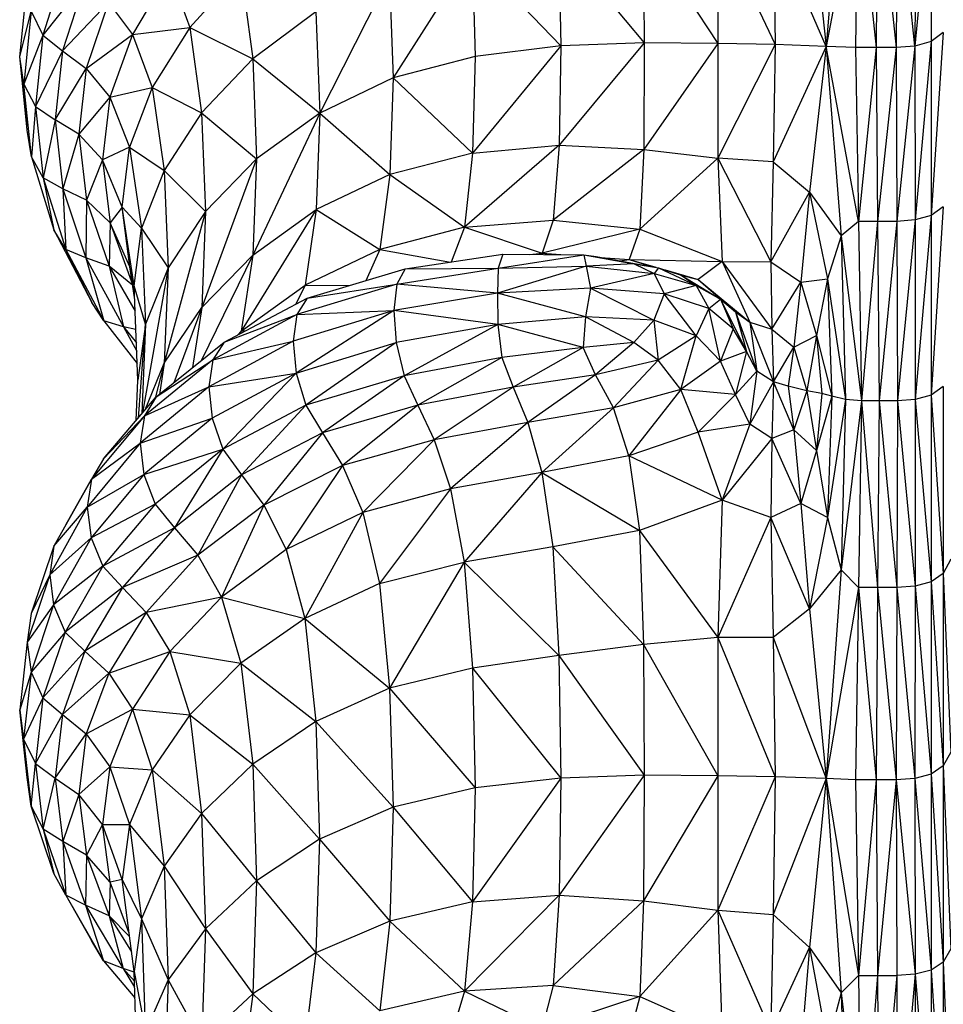
# Model space of a CAD drawing. Units: millimetres. Extents: x 10 to 203, y 55 to 268.
# Drawn here: x 44 to 46, y 196 to 198 of the extents above; entities that cross this region are included whole.
import ezdxf

# ---------------------------------------------------------------- set-up
doc = ezdxf.new("R2010")
doc.units = ezdxf.units.MM

msp = doc.modelspace()

# ---------------------------------------------------------------- linework, layer by layer
at = {"color": 7, "linetype": 'Continuous', "lineweight": 25}
for p, q in [((45.7375, 198.4056), (45.703, 197.9799)), ((45.9454, 198.3856), (45.9082, 197.9807)), ((45.9454, 198.3856), (45.9454, 197.9911)), ((45.7773, 198.3716), (45.703, 197.9799)), ((45.7773, 198.3716), (45.7704, 197.9773)), ((45.7773, 198.3716), (45.818, 197.9773)), ((45.8215, 198.3715), (45.818, 197.9773)), ((45.8215, 198.3715), (45.8648, 197.9772)), ((45.8662, 198.3715), (45.8648, 197.9772)), ((45.9082, 197.9807), (45.8662, 198.3715)), ((45.9085, 198.375), (45.9082, 197.9807)), ((45.6642, 198.319), (45.703, 197.9799)), ((45.28, 198.249), (45.2809, 197.9882)), ((45.28, 198.249), (45.4519, 197.9866)), ((45.452, 198.262), (45.4519, 197.9866)), ((45.452, 198.262), (45.5847, 197.9841)), ((45.5798, 198.2612), (45.5847, 197.9841)), ((45.703, 197.9799), (45.5798, 198.2612)), ((45.0839, 198.2256), (45.0881, 197.9809)), ((45.0839, 198.2256), (45.2809, 197.9882)), ((44.8837, 198.1947), (44.6998, 197.9071)), ((44.8837, 198.1947), (44.8902, 197.9564)), ((44.8837, 198.1947), (45.0881, 197.9809)), ((43.9409, 198.1713), (43.8892, 198.0059)), ((44.1831, 198.1527), (44.0964, 198.0075)), ((44.1831, 198.1527), (44.2291, 198.0235)), ((44.3477, 198.1537), (44.2291, 198.0235)), ((44.3477, 198.1537), (44.375, 197.9511)), ((44.6919, 198.1438), (44.53, 197.8255)), ((44.6919, 198.1438), (44.6998, 197.9071)), ((43.8356, 197.9554), (43.853, 198.1252)), ((43.9865, 198.129), (43.8892, 198.0059)), ((43.9865, 198.129), (43.9348, 197.9693)), ((44.0414, 198.0816), (43.9348, 197.9693)), ((44.0414, 198.0816), (43.9896, 197.9289)), ((44.0414, 198.0816), (44.0964, 198.0075)), ((43.8356, 197.9554), (43.862, 198.0614)), ((43.862, 198.0614), (43.8448, 197.8927)), ((43.862, 198.0614), (43.8892, 198.0059)), ((44.5212, 198.0598), (44.375, 197.9511)), ((44.5212, 198.0598), (44.53, 197.8255)), ((44.0964, 198.0075), (44.2291, 198.0235)), ((44.2291, 198.0235), (44.1422, 197.885)), ((44.2291, 198.0235), (44.2567, 197.8259)), ((44.2291, 198.0235), (44.375, 197.9511)), ((43.8892, 198.0059), (43.8448, 197.8927)), ((43.8892, 198.0059), (43.8722, 197.8406)), ((43.8892, 198.0059), (43.9348, 197.9693)), ((43.9896, 197.9289), (44.0964, 198.0075)), ((44.0964, 198.0075), (44.0444, 197.8622)), ((44.0964, 198.0075), (44.1422, 197.885)), ((45.9738, 198.0121), (45.9454, 197.5882)), ((45.9738, 198.0121), (45.9454, 197.9911)), ((45.0881, 197.9809), (44.884, 197.7324)), ((45.0881, 197.9809), (44.8902, 197.9564)), ((45.2809, 197.9882), (45.0842, 197.7511)), ((45.0881, 197.9809), (45.0842, 197.7511)), ((45.2809, 197.9882), (45.0881, 197.9809)), ((45.2809, 197.9882), (45.2802, 197.7409)), ((45.4519, 197.9866), (45.2802, 197.7409)), ((45.4519, 197.9866), (45.2809, 197.9882)), ((45.4519, 197.9866), (45.452, 197.7213)), ((45.5847, 197.9841), (45.4519, 197.9866)), ((45.5847, 197.9841), (45.452, 197.7213)), ((45.5847, 197.9841), (45.5798, 197.7122)), ((45.703, 197.9799), (45.5798, 197.7122)), ((45.703, 197.9799), (45.5847, 197.9841)), ((45.703, 197.9799), (45.6642, 197.6425)), ((45.703, 197.9799), (45.7375, 197.5413)), ((45.7773, 197.5746), (45.703, 197.9799)), ((45.7704, 197.9773), (45.703, 197.9799)), ((45.7704, 197.9773), (45.7773, 197.5746)), ((45.818, 197.9773), (45.7704, 197.9773)), ((45.818, 197.9773), (45.7773, 197.5746)), ((45.818, 197.9773), (45.8215, 197.5746)), ((45.8648, 197.9772), (45.818, 197.9773)), ((45.8648, 197.9772), (45.8215, 197.5746)), ((45.9082, 197.9807), (45.8648, 197.9772)), ((45.8648, 197.9772), (45.8662, 197.5745)), ((45.9082, 197.9807), (45.8662, 197.5745)), ((45.9454, 197.9911), (45.9082, 197.9807)), ((45.9082, 197.9807), (45.9085, 197.5779)), ((45.9454, 197.9911), (45.9085, 197.5779)), ((45.9454, 197.9911), (45.9454, 197.5882)), ((43.8448, 197.8927), (43.8356, 197.9554)), ((43.853, 197.7856), (43.8356, 197.9554)), ((43.9348, 197.9693), (43.8722, 197.8406)), ((43.9348, 197.9693), (43.9179, 197.8097)), ((43.9348, 197.9693), (43.9896, 197.9289)), ((44.8902, 197.9564), (44.6998, 197.9071)), ((44.8902, 197.9564), (44.884, 197.7324)), ((44.375, 197.9511), (44.2567, 197.8259)), ((44.375, 197.9511), (44.3841, 197.7195)), ((44.375, 197.9511), (44.53, 197.8255)), ((43.9179, 197.8097), (43.9896, 197.9289)), ((43.9896, 197.9289), (43.9726, 197.7763)), ((43.9896, 197.9289), (44.0444, 197.8622)), ((44.6998, 197.9071), (44.53, 197.8255)), ((44.6998, 197.9071), (44.6923, 197.6831)), ((44.6998, 197.9071), (44.884, 197.7324)), ((43.8448, 197.8927), (43.8722, 197.8406)), ((43.8625, 197.724), (43.8448, 197.8927)), ((43.853, 197.7856), (43.8448, 197.8927)), ((44.0444, 197.8622), (44.1422, 197.885)), ((44.1422, 197.885), (44.0901, 197.7464)), ((44.1422, 197.885), (44.1697, 197.6925)), ((44.1422, 197.885), (44.2567, 197.8259)), ((44.0444, 197.8622), (43.9726, 197.7763)), ((44.0444, 197.8622), (44.0273, 197.7169)), ((44.0444, 197.8622), (44.0901, 197.7464)), ((43.8722, 197.8406), (43.8625, 197.724)), ((43.8722, 197.8406), (43.9179, 197.8097)), ((43.8722, 197.8406), (43.8901, 197.6753)), ((44.2567, 197.8259), (44.1697, 197.6925)), ((44.2567, 197.8259), (44.2659, 197.5974)), ((44.2567, 197.8259), (44.3841, 197.7195)), ((44.53, 197.8255), (44.3753, 197.4966)), ((44.53, 197.8255), (44.3841, 197.7195)), ((44.53, 197.8255), (44.5216, 197.6019)), ((44.53, 197.8255), (44.6923, 197.6831)), ((43.9179, 197.8097), (43.8901, 197.6753)), ((43.9726, 197.7763), (43.9179, 197.8097)), ((43.9179, 197.8097), (43.9357, 197.65)), ((43.8625, 197.724), (43.853, 197.7856)), ((43.9726, 197.7763), (43.9357, 197.65)), ((44.0273, 197.7169), (43.9726, 197.7763)), ((43.9726, 197.7763), (43.9904, 197.6237)), ((45.0842, 197.7511), (44.8654, 197.5609)), ((44.884, 197.7324), (45.0842, 197.7511)), ((45.0842, 197.7511), (45.0705, 197.5774)), ((45.0842, 197.7511), (45.2802, 197.7409)), ((43.8901, 197.6753), (43.8625, 197.724)), ((43.8625, 197.724), (43.9149, 197.5552)), ((44.0901, 197.7464), (44.0273, 197.7169)), ((44.0729, 197.6079), (44.0901, 197.7464)), ((44.0901, 197.7464), (44.1176, 197.559)), ((44.0901, 197.7464), (44.1697, 197.6925)), ((44.884, 197.7324), (44.6923, 197.6831)), ((44.884, 197.7324), (44.8654, 197.5609)), ((45.2802, 197.7409), (45.0705, 197.5774)), ((45.2802, 197.7409), (45.271, 197.5569)), ((45.2802, 197.7409), (45.452, 197.7213)), ((44.0273, 197.7169), (43.9904, 197.6237)), ((44.0729, 197.6079), (44.0273, 197.7169)), ((44.0273, 197.7169), (44.045, 197.5716)), ((44.3841, 197.7195), (44.2569, 197.3754)), ((44.3841, 197.7195), (44.2659, 197.5974)), ((44.3841, 197.7195), (44.3753, 197.4966)), ((45.452, 197.7213), (45.271, 197.5569)), ((45.452, 197.7213), (45.4617, 197.4815)), ((45.452, 197.7213), (45.5743, 197.4807)), ((45.5798, 197.7122), (45.452, 197.7213)), ((45.5798, 197.7122), (45.5743, 197.4807)), ((45.5798, 197.7122), (45.6642, 197.6425)), ((44.1697, 197.6925), (44.1176, 197.559)), ((44.1697, 197.6925), (44.1789, 197.4671)), ((44.1697, 197.6925), (44.2659, 197.5974)), ((44.6923, 197.6831), (44.5216, 197.6019)), ((44.6923, 197.6831), (44.6695, 197.5099)), ((44.6923, 197.6831), (44.8654, 197.5609)), ((43.9357, 197.65), (43.8901, 197.6753)), ((43.8901, 197.6753), (43.9427, 197.5099)), ((43.8901, 197.6753), (43.9149, 197.5552)), ((43.9904, 197.6237), (43.9357, 197.65)), ((43.9357, 197.65), (43.9884, 197.4904)), ((43.9357, 197.65), (43.9427, 197.5099)), ((45.5743, 197.4807), (45.6642, 197.6425)), ((45.6642, 197.6425), (45.6439, 197.4341)), ((45.6642, 197.6425), (45.7057, 197.4415)), ((45.6642, 197.6425), (45.7375, 197.5413)), ((43.9904, 197.6237), (43.9884, 197.4904)), ((44.045, 197.5716), (43.9904, 197.6237)), ((43.9904, 197.6237), (44.043, 197.471)), ((44.0729, 197.6079), (44.045, 197.5716)), ((44.1002, 197.4256), (44.0729, 197.6079)), ((44.1176, 197.559), (44.0729, 197.6079)), ((44.0904, 197.4693), (44.0729, 197.6079)), ((44.2659, 197.5974), (44.1699, 197.2462)), ((44.2659, 197.5974), (44.1789, 197.4671)), ((44.2659, 197.5974), (44.2569, 197.3754)), ((44.5216, 197.6019), (44.3486, 197.3202)), ((44.3753, 197.4966), (44.5216, 197.6019)), ((44.5216, 197.6019), (44.4961, 197.427)), ((44.5216, 197.6019), (44.6695, 197.5099)), ((45.9454, 197.5882), (45.9085, 197.5779)), ((45.9454, 197.5882), (45.9088, 197.1625)), ((45.9738, 197.6087), (45.9454, 197.1725)), ((45.9738, 197.6087), (45.9454, 197.5882)), ((45.9454, 197.5882), (45.9454, 197.1725)), ((44.045, 197.5716), (44.043, 197.471)), ((44.0904, 197.4693), (44.045, 197.5716)), ((44.045, 197.5716), (44.0967, 197.4283)), ((44.8654, 197.5609), (45.0705, 197.5774)), ((45.0705, 197.5774), (45.0453, 197.501)), ((45.0705, 197.5774), (45.271, 197.5569)), ((45.7773, 197.5746), (45.7375, 197.5413)), ((45.7773, 197.5746), (45.7843, 197.1592)), ((45.8215, 197.5746), (45.7773, 197.5746)), ((45.8215, 197.5746), (45.7843, 197.1592)), ((45.8215, 197.5746), (45.825, 197.1592)), ((45.8662, 197.5745), (45.8215, 197.5746)), ((45.8662, 197.5745), (45.825, 197.1592)), ((45.9085, 197.5779), (45.8662, 197.5745)), ((45.8662, 197.5745), (45.8676, 197.1592)), ((45.9085, 197.5779), (45.8676, 197.1592)), ((45.9085, 197.5779), (45.9088, 197.1625)), ((43.9427, 197.5099), (43.9149, 197.5552)), ((43.9149, 197.5552), (44.0022, 197.3865)), ((44.1002, 197.4256), (44.1176, 197.559)), ((44.1176, 197.559), (44.1267, 197.3369)), ((44.1176, 197.559), (44.1789, 197.4671)), ((44.8654, 197.5609), (44.6695, 197.5099)), ((44.8654, 197.5609), (44.8346, 197.4805)), ((44.8654, 197.5609), (45.0453, 197.501)), ((45.271, 197.5569), (45.0453, 197.501)), ((45.271, 197.5569), (45.2465, 197.4865)), ((45.271, 197.5569), (45.4617, 197.4815)), ((45.7375, 197.5413), (45.7057, 197.4415)), ((45.7375, 197.5413), (45.7473, 197.1619)), ((45.7375, 197.5413), (45.7843, 197.1592)), ((43.9884, 197.4904), (43.9427, 197.5099)), ((43.9427, 197.5099), (44.0302, 197.3446)), ((43.9427, 197.5099), (44.0022, 197.3865)), ((44.3753, 197.4966), (44.2567, 197.253)), ((44.2569, 197.3754), (44.3753, 197.4966)), ((44.3753, 197.4966), (44.3486, 197.3202)), ((44.6695, 197.5099), (44.4961, 197.427)), ((44.6695, 197.5099), (44.6366, 197.4373)), ((44.6695, 197.5099), (44.8332, 197.4803)), ((44.7283, 197.4646), (44.954, 197.4984)), ((44.954, 197.4984), (44.9434, 197.4662)), ((44.9434, 197.4662), (45.1418, 197.4976)), ((44.954, 197.4984), (45.1418, 197.4976)), ((45.0169, 197.4982), (45.0453, 197.501)), ((45.0453, 197.501), (45.0394, 197.4981)), ((45.0453, 197.501), (45.0885, 197.4979)), ((45.0453, 197.501), (45.0709, 197.4979)), ((45.1418, 197.4976), (45.1467, 197.4709)), ((45.1418, 197.4976), (45.2583, 197.4762)), ((45.1418, 197.4976), (45.1698, 197.4931)), ((44.043, 197.471), (43.9884, 197.4904)), ((43.9884, 197.4904), (44.0759, 197.3307)), ((43.9884, 197.4904), (44.0302, 197.3446)), ((45.2583, 197.4762), (45.1467, 197.4709)), ((45.1698, 197.4931), (45.3147, 197.4675)), ((45.1698, 197.4931), (45.2583, 197.4762)), ((45.1798, 197.4913), (45.2465, 197.4865)), ((45.2249, 197.4833), (45.2465, 197.4865)), ((45.2465, 197.4865), (45.3084, 197.4686)), ((45.2465, 197.4865), (45.3012, 197.4698)), ((45.2465, 197.4865), (45.4617, 197.4815)), ((45.2583, 197.4762), (45.3043, 197.4539)), ((45.2583, 197.4762), (45.3147, 197.4675)), ((45.4617, 197.4815), (45.4062, 197.4402)), ((45.4617, 197.4815), (45.5259, 197.3412)), ((45.4617, 197.4815), (45.5772, 197.3252)), ((45.4617, 197.4815), (45.5743, 197.4807)), ((45.5743, 197.4807), (45.6439, 197.4341)), ((45.5743, 197.4807), (45.5772, 197.3252)), ((44.097, 197.4267), (44.043, 197.471)), ((44.043, 197.471), (44.1027, 197.3668)), ((44.043, 197.471), (44.0759, 197.3307)), ((44.1014, 197.3981), (44.0904, 197.4693)), ((44.1002, 197.4256), (44.0904, 197.4693)), ((44.1789, 197.4671), (44.1201, 197.1311)), ((44.1789, 197.4671), (44.1267, 197.3369)), ((44.1789, 197.4671), (44.1699, 197.2462)), ((44.501, 197.3967), (44.7283, 197.4646)), ((44.7089, 197.4291), (44.9434, 197.4662)), ((44.7283, 197.4646), (44.7089, 197.4291)), ((44.7283, 197.4646), (44.9434, 197.4662)), ((45.1467, 197.4709), (44.9417, 197.4086)), ((44.9434, 197.4662), (44.9417, 197.4086)), ((44.9434, 197.4662), (45.1467, 197.4709)), ((45.1467, 197.4709), (45.1571, 197.4204)), ((45.1467, 197.4709), (45.3043, 197.4539)), ((45.3043, 197.4539), (45.1571, 197.4204)), ((45.3147, 197.4675), (45.3043, 197.4539)), ((45.3043, 197.4539), (45.3272, 197.4073)), ((45.3043, 197.4539), (45.4017, 197.4265)), ((45.3147, 197.4675), (45.4017, 197.4265)), ((45.3147, 197.4675), (45.367, 197.4498)), ((45.3295, 197.4625), (45.4062, 197.4402)), ((44.7089, 197.4291), (44.4773, 197.3587)), ((44.501, 197.3967), (44.7089, 197.4291)), ((44.7089, 197.4291), (44.7019, 197.3685)), ((44.9417, 197.4086), (44.7089, 197.4291)), ((45.367, 197.4498), (45.4582, 197.3949)), ((45.367, 197.4498), (45.4017, 197.4265)), ((45.367, 197.4498), (45.4062, 197.4402)), ((45.4062, 197.4402), (45.4929, 197.3655)), ((45.4062, 197.4402), (45.5259, 197.3412)), ((45.5772, 197.3252), (45.6439, 197.4341)), ((45.6439, 197.4341), (45.6276, 197.2835)), ((45.6439, 197.4341), (45.7057, 197.4415)), ((45.6439, 197.4341), (45.6799, 197.3102)), ((45.7057, 197.4415), (45.6799, 197.3102)), ((45.7057, 197.4415), (45.7158, 197.1701)), ((45.7057, 197.4415), (45.7473, 197.1619)), ((44.1093, 197.2067), (44.1002, 197.4256)), ((44.1267, 197.3369), (44.1002, 197.4256)), ((44.3486, 197.3202), (44.4961, 197.427)), ((44.4961, 197.427), (44.475, 197.383)), ((44.4961, 197.427), (44.5987, 197.4259)), ((44.9417, 197.4086), (44.7019, 197.3685)), ((45.1571, 197.4204), (44.9417, 197.4086)), ((44.9417, 197.4086), (44.9422, 197.336)), ((45.1458, 197.3538), (44.9417, 197.4086)), ((45.1571, 197.4204), (45.1458, 197.3538)), ((45.1571, 197.4204), (45.3038, 197.3458)), ((45.3272, 197.4073), (45.1571, 197.4204)), ((45.3272, 197.4073), (45.3038, 197.3458)), ((45.4017, 197.4265), (45.3272, 197.4073)), ((45.4013, 197.3099), (45.3272, 197.4073)), ((45.4307, 197.3731), (45.3272, 197.4073)), ((45.4017, 197.4265), (45.4307, 197.3731)), ((45.4017, 197.4265), (45.4582, 197.3949)), ((44.0302, 197.3446), (44.0022, 197.3865)), ((44.3089, 197.2951), (44.501, 197.3967)), ((44.501, 197.3967), (44.4773, 197.3587)), ((45.4307, 197.3731), (45.4582, 197.3949)), ((45.4582, 197.3949), (45.4875, 197.3257)), ((45.4582, 197.3949), (45.5179, 197.2731)), ((45.4582, 197.3949), (45.4929, 197.3655)), ((44.1699, 197.2462), (44.2569, 197.3754)), ((44.2569, 197.3754), (44.1923, 197.201)), ((44.2569, 197.3754), (44.2356, 197.236)), ((44.7019, 197.3685), (44.4688, 197.2971)), ((44.7019, 197.3685), (44.4757, 197.2234)), ((44.4773, 197.3587), (44.7019, 197.3685)), ((44.7019, 197.3685), (44.7074, 197.2941)), ((44.9422, 197.336), (44.7019, 197.3685)), ((45.4307, 197.3731), (45.4013, 197.3099)), ((45.4579, 197.2509), (45.4307, 197.3731)), ((45.4875, 197.3257), (45.4307, 197.3731)), ((45.4929, 197.3655), (45.5179, 197.2731)), ((45.4929, 197.3655), (45.5422, 197.228)), ((45.4929, 197.3655), (45.5259, 197.3412)), ((44.0759, 197.3307), (44.0302, 197.3446)), ((44.0302, 197.3446), (44.1077, 197.2456)), ((44.1267, 197.3369), (44.1093, 197.2067)), ((44.1102, 197.1194), (44.1267, 197.3369)), ((44.1267, 197.3369), (44.1181, 197.1287)), ((44.4773, 197.3587), (44.2826, 197.2543)), ((44.3089, 197.2951), (44.4773, 197.3587)), ((44.4773, 197.3587), (44.4688, 197.2971)), ((45.1458, 197.3538), (44.9422, 197.336)), ((45.1458, 197.3538), (45.1404, 197.283)), ((45.2574, 197.2939), (45.1458, 197.3538)), ((45.3038, 197.3458), (45.1458, 197.3538)), ((45.3038, 197.3458), (45.2574, 197.2939)), ((45.3038, 197.3458), (45.3139, 197.2533)), ((45.4013, 197.3099), (45.3038, 197.3458)), ((45.5259, 197.3412), (45.5422, 197.228)), ((45.5259, 197.3412), (45.5808, 197.2031)), ((45.5259, 197.3412), (45.5772, 197.3252)), ((44.1044, 197.3243), (44.0759, 197.3307)), ((44.0759, 197.3307), (44.1057, 197.2938)), ((44.0759, 197.3307), (44.1065, 197.2738)), ((44.3404, 197.3118), (44.3486, 197.3202)), ((44.3486, 197.3202), (44.3434, 197.3134)), ((44.3486, 197.3202), (44.3459, 197.3147)), ((44.3486, 197.3202), (44.3602, 197.3223)), ((44.9422, 197.336), (44.7074, 197.2941)), ((44.9422, 197.336), (44.7258, 197.2173)), ((44.9422, 197.336), (44.9521, 197.2596)), ((45.1404, 197.283), (44.9422, 197.336)), ((45.4875, 197.3257), (45.4579, 197.2509)), ((45.5179, 197.2731), (45.4875, 197.3257)), ((45.5772, 197.3252), (45.6276, 197.2835)), ((45.5772, 197.3252), (45.5808, 197.2031)), ((44.1517, 197.1683), (44.3089, 197.2951)), ((44.4688, 197.2971), (44.2733, 197.1917)), ((44.2826, 197.2543), (44.4688, 197.2971)), ((44.3089, 197.2951), (44.2826, 197.2543)), ((44.4688, 197.2971), (44.4757, 197.2234)), ((44.4757, 197.2234), (44.7074, 197.2941)), ((44.7074, 197.2941), (44.4982, 197.1489)), ((44.7074, 197.2941), (44.7258, 197.2173)), ((45.2574, 197.2939), (45.1404, 197.283)), ((45.2574, 197.2939), (45.1684, 197.2196)), ((45.3139, 197.2533), (45.2574, 197.2939)), ((45.4013, 197.3099), (45.3139, 197.2533)), ((45.3664, 197.1851), (45.4013, 197.3099)), ((45.4579, 197.2509), (45.4013, 197.3099)), ((45.6276, 197.2835), (45.6799, 197.3102)), ((45.6799, 197.3102), (45.6578, 197.1826)), ((45.6799, 197.3102), (45.6926, 197.176)), ((45.6799, 197.3102), (45.7158, 197.1701)), ((45.1404, 197.283), (44.9521, 197.2596)), ((45.1404, 197.283), (44.9783, 197.191)), ((45.1684, 197.2196), (45.1404, 197.283)), ((45.5179, 197.2731), (45.4579, 197.2509)), ((45.5179, 197.2731), (45.4928, 197.1737)), ((45.5422, 197.228), (45.5179, 197.2731)), ((45.5808, 197.2031), (45.6276, 197.2835)), ((45.6276, 197.2835), (45.6146, 197.1928)), ((45.6276, 197.2835), (45.6578, 197.1826)), ((44.2826, 197.2543), (44.1243, 197.1244)), ((44.1263, 197.1383), (44.1699, 197.2462)), ((44.1699, 197.2462), (44.1491, 197.1651)), ((44.1517, 197.1683), (44.2826, 197.2543)), ((44.1699, 197.2462), (44.1589, 197.1741)), ((44.2826, 197.2543), (44.2733, 197.1917)), ((44.9521, 197.2596), (44.7258, 197.2173)), ((44.9521, 197.2596), (44.7571, 197.1495)), ((44.9521, 197.2596), (44.9783, 197.191)), ((45.3139, 197.2533), (45.1684, 197.2196)), ((45.3139, 197.2533), (45.2101, 197.1429)), ((45.3664, 197.1851), (45.3139, 197.2533)), ((45.4579, 197.2509), (45.3664, 197.1851)), ((45.4928, 197.1737), (45.4579, 197.2509)), ((44.2733, 197.1917), (44.4757, 197.2234)), ((44.4757, 197.2234), (44.281, 197.1188)), ((44.4757, 197.2234), (44.3061, 197.0469)), ((44.4757, 197.2234), (44.4982, 197.1489)), ((45.5422, 197.228), (45.4928, 197.1737)), ((45.5422, 197.228), (45.5259, 197.1052)), ((45.5808, 197.2031), (45.5422, 197.228)), ((44.1055, 197.1138), (44.1093, 197.2067)), ((44.7258, 197.2173), (44.4982, 197.1489)), ((44.7258, 197.2173), (44.5366, 197.085)), ((44.7258, 197.2173), (44.7571, 197.1495)), ((45.1684, 197.2196), (44.9783, 197.191)), ((45.1684, 197.2196), (45.0119, 197.1092)), ((45.2101, 197.1429), (45.1684, 197.2196)), ((45.5808, 197.2031), (45.5259, 197.1052)), ((45.5808, 197.2031), (45.5772, 197.0721)), ((45.6276, 197.092), (45.5808, 197.2031)), ((45.6146, 197.1928), (45.5808, 197.2031)), ((44.2733, 197.1917), (44.1146, 197.0608)), ((44.1243, 197.1244), (44.2733, 197.1917)), ((44.2733, 197.1917), (44.281, 197.1188)), ((44.9783, 197.191), (44.7571, 197.1495)), ((44.9783, 197.191), (44.7949, 197.0691)), ((44.9783, 197.191), (45.0119, 197.1092)), ((45.3664, 197.1851), (45.2101, 197.1429)), ((45.3664, 197.1851), (45.2458, 197.0322)), ((45.4059, 197.0869), (45.3664, 197.1851)), ((45.4928, 197.1737), (45.3664, 197.1851)), ((45.6146, 197.1928), (45.6276, 197.092)), ((45.6578, 197.1826), (45.6146, 197.1928)), ((45.6578, 197.1826), (45.6276, 197.092)), ((45.6578, 197.1826), (45.6799, 197.044)), ((45.6926, 197.176), (45.6578, 197.1826)), ((45.9738, 197.1926), (45.9454, 197.1725)), ((45.9738, 197.1926), (45.9738, 196.7596)), ((44.0295, 197.0246), (44.1517, 197.1683)), ((44.1517, 197.1683), (44.1243, 197.1244)), ((45.4928, 197.1737), (45.4059, 197.0869)), ((45.5259, 197.1052), (45.4928, 197.1737)), ((45.6926, 197.176), (45.6799, 197.044)), ((45.7158, 197.1701), (45.6799, 197.044)), ((45.7158, 197.1701), (45.6926, 197.176)), ((45.7158, 197.1701), (45.7057, 196.8894)), ((45.7473, 197.1619), (45.7057, 196.8894)), ((45.7473, 197.1619), (45.7158, 197.1701)), ((45.7473, 197.1619), (45.7375, 196.7675)), ((45.7843, 197.1592), (45.7375, 196.7675)), ((45.7843, 197.1592), (45.7473, 197.1619)), ((45.7843, 197.1592), (45.7773, 196.7269)), ((45.7843, 197.1592), (45.8215, 196.7269)), ((45.825, 197.1592), (45.7843, 197.1592)), ((45.825, 197.1592), (45.8215, 196.7269)), ((45.825, 197.1592), (45.8662, 196.7269)), ((45.8676, 197.1592), (45.825, 197.1592)), ((45.8676, 197.1592), (45.8662, 196.7269)), ((45.9088, 197.1625), (45.8676, 197.1592)), ((45.8676, 197.1592), (45.9085, 196.7301)), ((45.9088, 197.1625), (45.9085, 196.7301)), ((45.9454, 197.1725), (45.9088, 197.1625)), ((45.9088, 197.1625), (45.9454, 196.7399)), ((45.9454, 197.1725), (45.9454, 196.7399)), ((45.9454, 197.1725), (45.9738, 196.7596)), ((44.4982, 197.1489), (44.3061, 197.0469)), ((44.4982, 197.1489), (44.3488, 196.9875)), ((44.4982, 197.1489), (44.5366, 197.085)), ((44.7571, 197.1495), (44.5366, 197.085)), ((44.7571, 197.1495), (44.5831, 197.0096)), ((44.7571, 197.1495), (44.7949, 197.0691)), ((45.2101, 197.1429), (45.0119, 197.1092)), ((45.2101, 197.1429), (45.0442, 196.9936)), ((45.2458, 197.0322), (45.2101, 197.1429)), ((44.1243, 197.1244), (44.0018, 196.9776)), ((44.0295, 197.0246), (44.1243, 197.1244)), ((44.1243, 197.1244), (44.1146, 197.0608)), ((44.1146, 197.0608), (44.281, 197.1188)), ((44.281, 197.1188), (44.1229, 196.9888)), ((44.281, 197.1188), (44.3061, 197.0469)), ((45.0119, 197.1092), (44.7949, 197.0691)), ((45.0119, 197.1092), (44.8329, 196.9551)), ((45.0119, 197.1092), (45.0442, 196.9936)), ((45.4059, 197.0869), (45.2458, 197.0322)), ((45.5259, 197.1052), (45.4059, 197.0869)), ((45.4616, 196.9293), (45.4059, 197.0869)), ((45.5259, 197.1052), (45.4616, 196.9293)), ((45.5772, 197.0721), (45.5259, 197.1052)), ((45.6276, 197.092), (45.5772, 197.0721)), ((45.6276, 197.092), (45.6439, 196.9213)), ((45.6799, 197.044), (45.6276, 197.092)), ((44.5366, 197.085), (44.3488, 196.9875)), ((44.5366, 197.085), (44.4004, 196.9177)), ((44.5366, 197.085), (44.5831, 197.0096)), ((44.7949, 197.0691), (44.5831, 197.0096)), ((44.7949, 197.0691), (44.6297, 196.9006)), ((44.7949, 197.0691), (44.8329, 196.9551)), ((45.5772, 197.0721), (45.4616, 196.9293)), ((45.5772, 197.0721), (45.5743, 196.8891)), ((45.6439, 196.9213), (45.5772, 197.0721)), ((44.1146, 197.0608), (43.9921, 196.9129)), ((44.0018, 196.9776), (44.1146, 197.0608)), ((44.1146, 197.0608), (44.1229, 196.9888)), ((44.1229, 196.9888), (44.3061, 197.0469)), ((44.3061, 197.0469), (44.1493, 196.9199)), ((44.3061, 197.0469), (44.1942, 196.8653)), ((44.3061, 197.0469), (44.3488, 196.9875)), ((45.6799, 197.044), (45.6439, 196.9213)), ((45.6799, 197.044), (45.7057, 196.8894)), ((44.0295, 197.0246), (44.0018, 196.9776)), ((45.2458, 197.0322), (45.0442, 196.9936)), ((45.2458, 197.0322), (45.2707, 196.8592)), ((45.4616, 196.9293), (45.2458, 197.0322)), ((44.5831, 197.0096), (44.4004, 196.9177)), ((44.5831, 197.0096), (44.4521, 196.8146)), ((44.5831, 197.0096), (44.6297, 196.9006)), ((44.0018, 196.9776), (43.9146, 196.8223)), ((43.9422, 196.8724), (44.0018, 196.9776)), ((43.9921, 196.9129), (44.1229, 196.9888)), ((44.0018, 196.9776), (43.9921, 196.9129)), ((44.1229, 196.9888), (44.0007, 196.8419)), ((44.1229, 196.9888), (44.1493, 196.9199)), ((44.3488, 196.9875), (44.1942, 196.8653)), ((44.3488, 196.9875), (44.2483, 196.8015)), ((44.3488, 196.9875), (44.4004, 196.9177)), ((45.0442, 196.9936), (44.8329, 196.9551)), ((45.0442, 196.9936), (44.8647, 196.7859)), ((45.0442, 196.9936), (45.0699, 196.8214)), ((45.0442, 196.9936), (45.2707, 196.8592)), ((44.8329, 196.9551), (44.6297, 196.9006)), ((44.8329, 196.9551), (44.6686, 196.736)), ((44.8329, 196.9551), (44.8647, 196.7859)), ((45.4616, 196.9293), (45.2707, 196.8592)), ((45.4616, 196.9293), (45.452, 196.611)), ((45.5743, 196.8891), (45.4616, 196.9293)), ((43.9921, 196.9129), (43.9051, 196.7566)), ((43.9146, 196.8223), (43.9921, 196.9129)), ((43.9921, 196.9129), (44.0007, 196.8419)), ((44.1493, 196.9199), (44.0007, 196.8419)), ((44.1493, 196.9199), (44.0277, 196.776)), ((44.1493, 196.9199), (44.1942, 196.8653)), ((44.4004, 196.9177), (44.2483, 196.8015)), ((44.4004, 196.9177), (44.3025, 196.7048)), ((44.4004, 196.9177), (44.4521, 196.8146)), ((45.6439, 196.9213), (45.5743, 196.8891)), ((45.6439, 196.9213), (45.6642, 196.6772)), ((45.7057, 196.8894), (45.6439, 196.9213)), ((44.6297, 196.9006), (44.4521, 196.8146)), ((44.6297, 196.9006), (44.4953, 196.6553)), ((44.6297, 196.9006), (44.6686, 196.736)), ((45.5743, 196.8891), (45.452, 196.611)), ((45.5743, 196.8891), (45.5798, 196.6113)), ((45.6642, 196.6772), (45.5743, 196.8891)), ((45.7057, 196.8894), (45.6642, 196.6772)), ((45.7057, 196.8894), (45.7375, 196.7675)), ((43.9422, 196.8724), (43.9146, 196.8223)), ((44.1942, 196.8653), (44.0277, 196.776)), ((44.1942, 196.8653), (44.0733, 196.7266)), ((44.1942, 196.8653), (44.2483, 196.8015)), ((45.2707, 196.8592), (45.0699, 196.8214)), ((45.2707, 196.8592), (45.28, 196.5953)), ((45.2707, 196.8592), (45.452, 196.611)), ((44.0007, 196.8419), (43.9051, 196.7566)), ((44.0007, 196.8419), (43.9139, 196.6866)), ((44.0007, 196.8419), (44.0277, 196.776)), ((43.9146, 196.8223), (43.8622, 196.667)), ((43.9146, 196.8223), (43.9051, 196.7566)), ((44.4521, 196.8146), (44.3025, 196.7048)), ((44.4521, 196.8146), (44.4953, 196.6553)), ((45.0699, 196.8214), (44.8647, 196.7859)), ((45.0699, 196.8214), (45.084, 196.5699)), ((45.0699, 196.8214), (45.28, 196.5953)), ((44.2483, 196.8015), (44.0733, 196.7266)), ((44.2483, 196.8015), (44.1282, 196.6691)), ((44.2483, 196.8015), (44.3025, 196.7048)), ((45.9909, 196.7923), (45.9738, 196.7596)), ((44.0277, 196.776), (43.9139, 196.6866)), ((44.0277, 196.776), (43.941, 196.6238)), ((44.0277, 196.776), (44.0733, 196.7266)), ((44.6686, 196.736), (44.8647, 196.7859)), ((44.8647, 196.7859), (44.692, 196.4937)), ((44.8647, 196.7859), (44.8837, 196.5403)), ((44.8647, 196.7859), (45.084, 196.5699)), ((45.7375, 196.7675), (45.6642, 196.6772)), ((45.7375, 196.7675), (45.703, 196.2845)), ((45.7375, 196.7675), (45.7773, 196.7269)), ((43.9051, 196.7566), (43.8529, 196.6002)), ((43.9051, 196.7566), (43.8622, 196.667)), ((43.9051, 196.7566), (43.9139, 196.6866)), ((45.9738, 196.7596), (45.9454, 196.7399)), ((45.9738, 196.7596), (45.9738, 196.3138)), ((45.9738, 196.7596), (45.9909, 196.3457)), ((44.0733, 196.7266), (43.941, 196.6238)), ((44.0733, 196.7266), (43.9866, 196.5796)), ((44.0733, 196.7266), (44.1282, 196.6691)), ((44.6686, 196.736), (44.4953, 196.6553)), ((44.6686, 196.736), (44.692, 196.4937)), ((45.7773, 196.7269), (45.703, 196.2845)), ((45.7773, 196.7269), (45.7704, 196.2819)), ((45.7773, 196.7269), (45.818, 196.2819)), ((45.8215, 196.7269), (45.7773, 196.7269)), ((45.8215, 196.7269), (45.818, 196.2819)), ((45.8215, 196.7269), (45.8648, 196.2819)), ((45.8662, 196.7269), (45.8215, 196.7269)), ((45.8662, 196.7269), (45.8648, 196.2819)), ((45.9085, 196.7301), (45.8662, 196.7269)), ((45.8662, 196.7269), (45.9081, 196.2851)), ((45.9085, 196.7301), (45.9081, 196.2851)), ((45.9454, 196.7399), (45.9085, 196.7301)), ((45.9085, 196.7301), (45.9454, 196.2947)), ((45.9454, 196.7399), (45.9454, 196.2947)), ((45.9454, 196.7399), (45.9738, 196.3138)), ((44.3025, 196.7048), (44.1282, 196.6691)), ((44.3025, 196.7048), (44.1832, 196.5791)), ((44.3025, 196.7048), (44.3478, 196.5514)), ((44.3025, 196.7048), (44.4953, 196.6553)), ((43.9139, 196.6866), (43.8529, 196.6002)), ((43.9139, 196.6866), (43.8619, 196.5312)), ((43.9139, 196.6866), (43.941, 196.6238)), ((45.6642, 196.6772), (45.5798, 196.6113)), ((45.6642, 196.6772), (45.703, 196.2845)), ((43.8622, 196.667), (43.8529, 196.6002)), ((44.1282, 196.6691), (43.9866, 196.5796)), ((44.1282, 196.6691), (44.0415, 196.5286)), ((44.1282, 196.6691), (44.1832, 196.5791)), ((44.4953, 196.6553), (44.3478, 196.5514)), ((44.4953, 196.6553), (44.5212, 196.417)), ((44.4953, 196.6553), (44.692, 196.4937)), ((43.941, 196.6238), (43.8619, 196.5312)), ((43.941, 196.6238), (43.8891, 196.4716)), ((43.941, 196.6238), (43.9866, 196.5796)), ((45.452, 196.611), (45.28, 196.5953)), ((45.452, 196.611), (45.4519, 196.2907)), ((45.5798, 196.6113), (45.452, 196.611)), ((45.452, 196.611), (45.5847, 196.2884)), ((45.5798, 196.6113), (45.5847, 196.2884)), ((45.5798, 196.6113), (45.703, 196.2845)), ((43.8529, 196.6002), (43.8355, 196.4438)), ((43.8529, 196.6002), (43.8619, 196.5312)), ((45.28, 196.5953), (45.084, 196.5699)), ((45.28, 196.5953), (45.2809, 196.2921)), ((45.28, 196.5953), (45.4519, 196.2907)), ((43.9866, 196.5796), (43.8891, 196.4716)), ((43.9866, 196.5796), (43.9348, 196.4326)), ((43.9866, 196.5796), (44.0415, 196.5286)), ((44.0415, 196.5286), (44.1832, 196.5791)), ((44.1832, 196.5791), (44.0964, 196.4456)), ((44.1832, 196.5791), (44.2291, 196.432)), ((44.1832, 196.5791), (44.3478, 196.5514)), ((45.084, 196.5699), (44.8837, 196.5403)), ((45.084, 196.5699), (45.0881, 196.2854)), ((45.084, 196.5699), (45.2809, 196.2921)), ((44.3478, 196.5514), (44.2291, 196.432)), ((44.3478, 196.5514), (44.375, 196.3177)), ((44.3478, 196.5514), (44.5212, 196.417)), ((44.8837, 196.5403), (44.692, 196.4937)), ((44.8837, 196.5403), (44.8901, 196.2631)), ((44.8837, 196.5403), (45.0881, 196.2854)), ((43.8619, 196.5312), (43.8355, 196.4438)), ((43.8619, 196.5312), (43.8447, 196.3759)), ((43.8619, 196.5312), (43.8891, 196.4716)), ((43.9348, 196.4326), (44.0415, 196.5286)), ((44.0415, 196.5286), (43.9896, 196.3882)), ((44.0415, 196.5286), (44.0964, 196.4456)), ((44.692, 196.4937), (44.5212, 196.417)), ((44.692, 196.4937), (44.6998, 196.2183)), ((44.692, 196.4937), (44.8901, 196.2631)), ((43.8891, 196.4716), (43.8447, 196.3759)), ((43.8891, 196.4716), (43.8721, 196.3193)), ((43.8891, 196.4716), (43.9348, 196.4326)), ((43.8355, 196.4438), (43.8447, 196.3759)), ((43.8529, 196.2874), (43.8355, 196.4438)), ((43.8721, 196.3193), (43.9348, 196.4326)), ((43.9348, 196.4326), (43.9177, 196.2856)), ((43.9348, 196.4326), (43.9896, 196.3882)), ((43.9896, 196.3882), (44.0964, 196.4456)), ((44.0964, 196.4456), (44.0444, 196.312)), ((44.0964, 196.4456), (44.1422, 196.305)), ((44.0964, 196.4456), (44.2291, 196.432)), ((44.2291, 196.432), (44.1422, 196.305)), ((44.2291, 196.432), (44.2567, 196.2034)), ((44.2291, 196.432), (44.375, 196.3177)), ((44.5212, 196.417), (44.375, 196.3177)), ((44.5212, 196.417), (44.5299, 196.1441)), ((44.5212, 196.417), (44.6998, 196.2183)), ((43.9177, 196.2856), (43.9896, 196.3882)), ((43.9896, 196.3882), (43.9725, 196.2477)), ((43.9896, 196.3882), (44.0444, 196.312)), ((43.8447, 196.3759), (43.8721, 196.3193)), ((43.8447, 196.3759), (43.8623, 196.2205)), ((43.8447, 196.3759), (43.8529, 196.2874)), ((45.9909, 196.3457), (45.9738, 196.3138)), ((43.8623, 196.2205), (43.8721, 196.3193)), ((43.8721, 196.3193), (43.9177, 196.2856)), ((43.8721, 196.3193), (43.8898, 196.1671)), ((43.9725, 196.2477), (44.0444, 196.312)), ((44.0444, 196.312), (44.0272, 196.1785)), ((44.0444, 196.312), (44.0901, 196.1779)), ((44.0444, 196.312), (44.1422, 196.305)), ((44.375, 196.3177), (44.2567, 196.2034)), ((44.375, 196.3177), (44.3841, 196.0478)), ((44.375, 196.3177), (44.5299, 196.1441)), ((45.9738, 196.3138), (45.9454, 196.2947)), ((45.9738, 196.3138), (45.9738, 195.8595)), ((45.9738, 196.3138), (45.9909, 195.8906)), ((44.1422, 196.305), (44.0901, 196.1779)), ((44.1422, 196.305), (44.1697, 196.0815)), ((44.1422, 196.305), (44.2567, 196.2034)), ((45.2809, 196.2921), (45.0841, 196.0146)), ((45.2809, 196.2921), (45.0881, 196.2854)), ((45.2809, 196.2921), (45.2801, 196.0012)), ((45.4519, 196.2907), (45.2801, 196.0012)), ((45.4519, 196.2907), (45.2809, 196.2921)), ((45.4519, 196.2907), (45.452, 195.9796)), ((45.5847, 196.2884), (45.4519, 196.2907)), ((45.5847, 196.2884), (45.452, 195.9796)), ((45.5847, 196.2884), (45.5798, 195.9702)), ((45.703, 196.2845), (45.5847, 196.2884)), ((45.9454, 196.2947), (45.9081, 196.2851)), ((45.9454, 196.2947), (45.9454, 195.8409)), ((45.9454, 196.2947), (45.9738, 195.8595)), ((43.8623, 196.2205), (43.8529, 196.2874)), ((43.8898, 196.1671), (43.9177, 196.2856)), ((43.9177, 196.2856), (43.9725, 196.2477)), ((43.9177, 196.2856), (43.9355, 196.1386)), ((45.0881, 196.2854), (44.884, 195.9989)), ((45.0881, 196.2854), (44.8901, 196.2631)), ((45.0881, 196.2854), (45.0841, 196.0146)), ((45.703, 196.2845), (45.5798, 195.9702)), ((45.703, 196.2845), (45.6642, 195.8933)), ((45.703, 196.2845), (45.7375, 195.7886)), ((45.703, 196.2845), (45.7773, 195.8285)), ((45.7704, 196.2819), (45.703, 196.2845)), ((45.7704, 196.2819), (45.7773, 195.8285)), ((45.818, 196.2819), (45.7704, 196.2819)), ((45.818, 196.2819), (45.7773, 195.8285)), ((45.818, 196.2819), (45.8215, 195.8285)), ((45.8648, 196.2819), (45.818, 196.2819)), ((45.8648, 196.2819), (45.8215, 195.8285)), ((45.9081, 196.2851), (45.8648, 196.2819)), ((45.8648, 196.2819), (45.8662, 195.8285)), ((45.8648, 196.2819), (45.9085, 195.8316)), ((45.9081, 196.2851), (45.9085, 195.8316)), ((45.9081, 196.2851), (45.9454, 195.8409)), ((43.9725, 196.2477), (43.9355, 196.1386)), ((44.0272, 196.1785), (43.9725, 196.2477)), ((43.9725, 196.2477), (43.9902, 196.1072)), ((44.8901, 196.2631), (44.6998, 196.2183)), ((44.8901, 196.2631), (44.884, 195.9989)), ((43.8623, 196.2205), (43.8898, 196.1671)), ((43.9147, 196.0651), (43.8623, 196.2205)), ((44.2567, 196.2034), (44.1697, 196.0815)), ((44.2567, 196.2034), (44.2659, 195.9369)), ((44.2567, 196.2034), (44.3841, 196.0478)), ((44.6998, 196.2183), (44.5299, 196.1441)), ((44.6998, 196.2183), (44.6922, 195.9544)), ((44.6998, 196.2183), (44.884, 195.9989)), ((44.0272, 196.1785), (43.9902, 196.1072)), ((44.0728, 196.0508), (44.0272, 196.1785)), ((44.0272, 196.1785), (44.0901, 196.1779)), ((44.0448, 196.0449), (44.0272, 196.1785)), ((44.0901, 196.1779), (44.0728, 196.0508)), ((44.0901, 196.1779), (44.1176, 195.9596)), ((44.0901, 196.1779), (44.1697, 196.0815)), ((43.9355, 196.1386), (43.8898, 196.1671)), ((43.8898, 196.1671), (43.9424, 196.0149)), ((43.8898, 196.1671), (43.9147, 196.0651)), ((43.9902, 196.1072), (43.9355, 196.1386)), ((43.9355, 196.1386), (43.988, 195.9917)), ((43.9355, 196.1386), (43.9424, 196.0149)), ((44.5299, 196.1441), (44.3841, 196.0478)), ((44.5299, 196.1441), (44.5215, 195.881)), ((44.5299, 196.1441), (44.6922, 195.9544)), ((43.9902, 196.1072), (43.988, 195.9917)), ((44.0448, 196.0449), (43.9902, 196.1072)), ((43.9902, 196.1072), (44.0427, 195.9667)), ((43.9424, 196.0149), (43.9147, 196.0651)), ((44.1697, 196.0815), (44.1176, 195.9596)), ((44.1697, 196.0815), (44.1789, 195.8186)), ((44.1697, 196.0815), (44.2659, 195.9369)), ((44.0448, 196.0449), (44.0427, 195.9667)), ((44.0728, 196.0508), (44.0448, 196.0449)), ((44.0885, 195.9285), (44.0448, 196.0449)), ((44.1002, 195.8378), (44.0728, 196.0508)), ((44.0728, 196.0508), (44.1176, 195.9596)), ((44.3841, 196.0478), (44.2659, 195.9369)), ((44.3841, 196.0478), (44.3752, 195.7859)), ((44.3841, 196.0478), (44.5215, 195.881)), ((43.988, 195.9917), (43.9424, 196.0149)), ((43.9424, 196.0149), (44.0297, 195.8626)), ((43.9424, 196.0149), (44.0019, 195.9098)), ((45.0841, 196.0146), (44.8653, 195.7926)), ((44.884, 195.9989), (45.0841, 196.0146)), ((45.0841, 196.0146), (45.0704, 195.8053)), ((45.0841, 196.0146), (45.2801, 196.0012)), ((44.0427, 195.9667), (43.988, 195.9917)), ((43.988, 195.9917), (44.0754, 195.8447)), ((43.988, 195.9917), (44.0297, 195.8626)), ((44.884, 195.9989), (44.6922, 195.9544)), ((44.884, 195.9989), (44.8653, 195.7926)), ((45.2801, 196.0012), (45.0704, 195.8053)), ((45.2801, 196.0012), (45.271, 195.7803)), ((45.2801, 196.0012), (45.452, 195.9796)), ((45.452, 195.9796), (45.271, 195.7803)), ((45.452, 195.9796), (45.4617, 195.6957)), ((45.452, 195.9796), (45.5743, 195.6999)), ((45.452, 195.9796), (45.5798, 195.9702)), ((45.5798, 195.9702), (45.5743, 195.6999)), ((45.5798, 195.9702), (45.6642, 195.8933)), ((44.0898, 195.9189), (44.0427, 195.9667)), ((44.0427, 195.9667), (44.0943, 195.8836)), ((44.0427, 195.9667), (44.0754, 195.8447)), ((44.1176, 195.9596), (44.1002, 195.8378)), ((44.1176, 195.9596), (44.1267, 195.7003)), ((44.1176, 195.9596), (44.1789, 195.8186)), ((44.6922, 195.9544), (44.5215, 195.881)), ((44.6922, 195.9544), (44.6693, 195.7467)), ((44.6922, 195.9544), (44.8653, 195.7926)), ((44.2659, 195.9369), (44.1789, 195.8186)), ((44.2659, 195.9369), (44.2569, 195.6764)), ((44.2659, 195.9369), (44.3752, 195.7859)), ((44.0297, 195.8626), (44.0019, 195.9098)), ((44.5215, 195.881), (44.3752, 195.7859)), ((44.5215, 195.881), (44.496, 195.6721)), ((44.5215, 195.881), (44.6693, 195.7467)), ((45.5743, 195.6999), (45.6642, 195.8933)), ((45.6642, 195.8933), (45.6439, 195.6501)), ((45.6642, 195.8933), (45.7057, 195.6689)), ((45.6642, 195.8933), (45.7375, 195.7886)), ((45.9909, 195.8906), (45.9738, 195.8595)), ((44.0754, 195.8447), (44.0297, 195.8626)), ((44.0297, 195.8626), (44.1024, 195.7771)), ((45.9738, 195.8595), (45.9454, 195.8409)), ((45.9738, 195.8595), (45.9738, 195.4009)), ((45.9738, 195.8595), (45.9909, 195.4311)), ((44.1003, 195.8363), (44.0754, 195.8447)), ((44.0754, 195.8447), (44.101, 195.8154)), ((44.0754, 195.8447), (44.1015, 195.8017)), ((44.1093, 195.582), (44.1002, 195.8378)), ((44.1002, 195.8378), (44.1267, 195.7003)), ((45.9454, 195.8409), (45.9085, 195.8316)), ((45.9454, 195.8409), (45.9454, 195.3829)), ((45.9454, 195.8409), (45.9738, 195.4009)), ((44.1789, 195.8186), (44.1267, 195.7003)), ((44.1789, 195.8186), (44.1698, 195.5596)), ((44.1789, 195.8186), (44.2569, 195.6764)), ((45.7773, 195.8285), (45.7375, 195.7886)), ((45.7773, 195.8285), (45.7843, 195.3708)), ((45.7773, 195.8285), (45.8215, 195.8285)), ((45.8215, 195.8285), (45.7843, 195.3708)), ((45.8215, 195.8285), (45.825, 195.3708)), ((45.8215, 195.8285), (45.8662, 195.8285)), ((45.8662, 195.8285), (45.825, 195.3708)), ((45.9085, 195.8316), (45.8662, 195.8285)), ((45.8662, 195.8285), (45.8676, 195.3708)), ((45.9085, 195.8316), (45.8676, 195.3708)), ((45.9085, 195.8316), (45.9088, 195.3738)), ((45.9085, 195.8316), (45.9454, 195.3829)), ((44.8653, 195.7926), (44.6693, 195.7467)), ((44.8653, 195.7926), (44.8342, 195.6888)), ((45.0704, 195.8053), (44.8653, 195.7926)), ((44.8653, 195.7926), (45.0451, 195.7057)), ((45.0704, 195.8053), (45.0451, 195.7057)), ((45.0704, 195.8053), (45.271, 195.7803)), ((45.7375, 195.7886), (45.7057, 195.6689)), ((45.7375, 195.7886), (45.7473, 195.3708)), ((45.7375, 195.7886), (45.7843, 195.3708)), ((44.3752, 195.7859), (44.2569, 195.6764)), ((44.3752, 195.7859), (44.3484, 195.5761)), ((44.3752, 195.7859), (44.496, 195.6721)), ((45.271, 195.7803), (45.0451, 195.7057)), ((45.271, 195.7803), (45.2464, 195.6871)), ((45.271, 195.7803), (45.4617, 195.6957))]:
    msp.add_line(p, q, dxfattribs=at)

doc.saveas('drawing.dxf')
